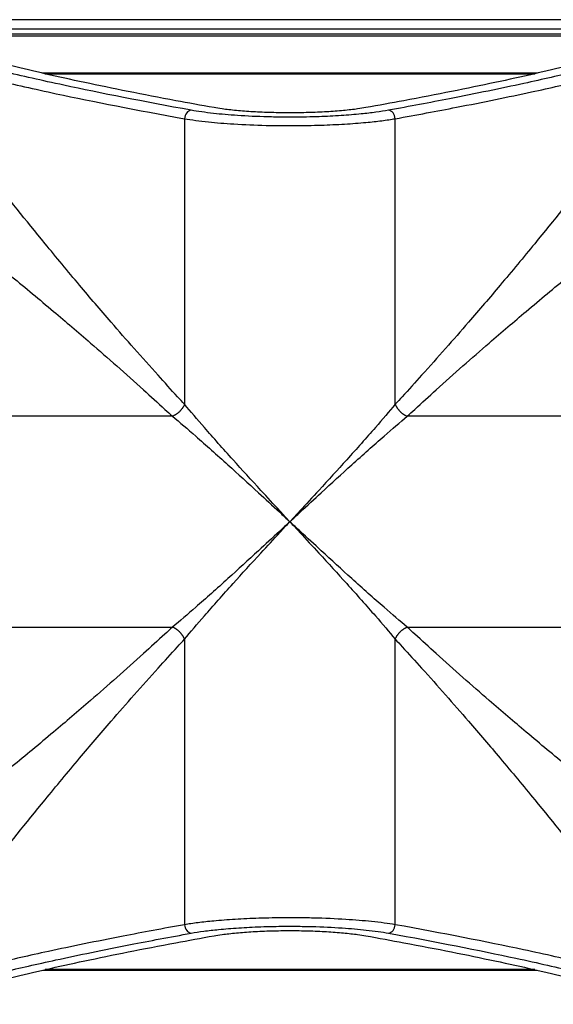
# Model space of a CAD drawing. Units: millimetres. Extents: x -3302 to 4872, y -4366 to 2790.
# Drawn here: x -263 to 237, y -461 to 461 of the extents above; entities that cross this region are included whole.
import ezdxf

# ---------------------------------------------------------------- set-up
doc = ezdxf.new("R2010")
doc.units = ezdxf.units.MM
doc.header["$LTSCALE"] = 50
doc.layers.add('SW_Toestellen', color=2, linetype='Continuous')

msp = doc.modelspace()

# ---------------------------------------------------------------- linework, layer by layer
at = {"layer": 'SW_Toestellen'}
for p, q in [((340.28, 461.19), (-359.72, 461.19)), ((-359.72, 452.71), (340.28, 452.71)), ((340.28, 447.76), (-359.72, 447.76)), ((-359.72, 446), (340.28, 446)), ((221.89, 411), (-241.33, 411)), ((-239.15, 410.5), (219.7, 410.5)), ((-108.45, 368.44), (-108.45, 100.96)), ((89.01, 100.96), (89.01, 368.44)), ((-119.69, 89.73), (-387.17, 89.73)), ((367.72, 89.73), (100.24, 89.73)), ((-387.17, -107.73), (-119.69, -107.73)), ((100.24, -107.73), (367.72, -107.73)), ((-108.45, -118.96), (-108.45, -386.44)), ((89.01, -386.44), (89.01, -118.96)), ((-241.33, -429), (221.89, -429)), ((219.7, -428.5), (-239.15, -428.5))]:
    msp.add_line(p, q, dxfattribs=at)
for centre, major_axis, start_param, end_param in [((-102.13, 368.44), (1.42, 7.87), 0.226231, 1.711709), ((82.69, 368.44), (-1.42, 7.87), 4.571476, 6.056954), ((-102.13, -386.44), (1.42, -7.87), 4.571476, 6.056954), ((82.69, -386.44), (-1.42, -7.87), 0.226231, 1.711709)]:
    msp.add_ellipse(centre, major_axis=major_axis, ratio=0.785044, start_param=start_param, end_param=end_param, dxfattribs=at)
for points, knots in [([(-80.81, 378.82), (-93.03, 381), (-104.93, 383.17), (-147.61, 391.13), (-176.21, 396.84), (-227.64, 407.78), (-250.47, 412.99), (-289.86, 422.68), (-306.45, 427.15), (-333.09, 435.14), (-343.13, 438.66), (-350.91, 442.1), (-351.87, 442.55), (-352.76, 442.99)], [25.645723, 25.645723, 25.645723, 25.645723, 31.485467, 31.485467, 47.2282, 47.2282, 62.970933, 62.970933, 78.713667, 78.713667, 94.4564, 94.4564, 96.901533, 96.901533, 96.901533, 96.901533]), ([(333.32, 442.99), (332.43, 442.55), (331.46, 442.1), (323.69, 438.66), (313.64, 435.14), (287.01, 427.15), (270.42, 422.68), (231.02, 412.99), (208.19, 407.78), (156.76, 396.84), (128.17, 391.13), (85.48, 383.17), (73.59, 381), (61.36, 378.82)], [29.040334, 29.040334, 29.040334, 29.040334, 31.485467, 31.485467, 47.2282, 47.2282, 62.970933, 62.970933, 78.713667, 78.713667, 94.4564, 94.4564, 100.296144, 100.296144, 100.296144, 100.296144]), ([(-102.13, 376.37), (-146.68, 384.42), (-186.75, 392.37), (-242.18, 404.26), (-261.05, 408.54), (-295.17, 416.7), (-310.38, 420.57), (-337.33, 427.92), (-348.94, 431.39), (-363.84, 436.36), (-368.6, 438.09), (-372.55, 439.69)], [-69.820093, -69.820093, -69.820093, -69.820093, -47.895003, -47.895003, -34.910046, -34.910046, -21.79742, -21.79742, -8.110694, -8.110694, 0, 0, 0, 0]), ([(353.11, 439.69), (344.61, 436.25), (332.39, 432.21), (308.67, 425.38), (299.87, 422.98), (283.21, 418.65), (275.76, 416.77), (264.87, 414.11), (261.79, 413.37), (243.74, 409.05), (227.34, 405.31), (188.23, 396.81), (164.92, 392), (121.67, 383.56), (102.61, 379.97), (82.69, 376.37)], [-69.712824, -69.712824, -69.712824, -69.712824, -52.284618, -52.284618, -43.570515, -43.570515, -37.26283, -37.26283, -34.856412, -34.856412, -23.436921, -23.436921, -9.805955, -9.805955, 0, 0, 0, 0]), ([(-380.47, 431.7), (-376.49, 430.1), (-371.71, 428.38), (-356.72, 423.41), (-345.03, 419.95), (-317.93, 412.61), (-302.63, 408.73), (-268.31, 400.59), (-249.32, 396.31), (-193.57, 384.43), (-153.27, 376.49), (-108.45, 368.44)], [0, 0, 0, 0, 8.110694, 8.110694, 21.79742, 21.79742, 34.910046, 34.910046, 47.895003, 47.895003, 69.820093, 69.820093, 69.820093, 69.820093]), ([(-108.45, 100.96), (-110.63, 103.32), (-112.79, 105.68), (-121.12, 114.77), (-127.21, 121.47), (-148.39, 144.95), (-163.02, 161.52), (-187.26, 189.5), (-197.14, 201.06), (-217.94, 225.73), (-228.75, 238.74), (-257.21, 273.47), (-274.01, 294.48), (-289.4, 314.01), (-298.19, 325.18), (-306.53, 335.86), (-321.49, 355.14), (-328.21, 363.84), (-340.69, 380.01), (-346.46, 387.5), (-357.24, 401.41), (-362.22, 407.81), (-369.29, 416.77), (-371.71, 419.79), (-376.31, 425.48), (-378.49, 428.12), (-380.47, 430.46)], [16.628831, 16.628831, 16.628831, 16.628831, 17.917071, 17.917071, 21.609579, 21.609579, 30.92975, 30.92975, 37.665397, 37.665397, 45.554874, 45.554874, 59.290888, 59.290888, 59.290888, 67.139921, 67.139921, 74.265727, 74.265727, 81.271481, 81.271481, 88.437553, 88.437553, 92.546222, 92.546222, 96.86957, 96.86957, 96.86957, 96.86957]), ([(89.01, 368.44), (109.05, 372.04), (128.22, 375.63), (171.73, 384.06), (195.17, 388.87), (234.51, 397.36), (251.01, 401.1), (269.17, 405.41), (272.26, 406.15), (283.22, 408.81), (290.71, 410.68), (307.47, 415.01), (316.33, 417.41), (340.19, 424.23), (352.48, 428.27), (361.02, 431.7)], [0, 0, 0, 0, 9.805955, 9.805955, 23.436921, 23.436921, 34.856412, 34.856412, 37.26283, 37.26283, 43.570515, 43.570515, 52.284618, 52.284618, 69.712824, 69.712824, 69.712824, 69.712824]), ([(361.02, 430.46), (359.04, 428.12), (356.87, 425.48), (352.26, 419.79), (349.85, 416.77), (342.78, 407.81), (337.79, 401.41), (327.02, 387.5), (321.25, 380.01), (308.77, 363.84), (302.05, 355.14), (287.08, 335.86), (278.75, 325.18), (269.95, 314.01), (254.56, 294.48), (237.77, 273.47), (209.31, 238.74), (198.5, 225.73), (177.69, 201.06), (167.81, 189.5), (143.58, 161.52), (128.94, 144.95), (107.77, 121.47), (101.68, 114.77), (93.35, 105.68), (91.18, 103.32), (89.01, 100.96)], [5.672299, 5.672299, 5.672299, 5.672299, 9.995648, 9.995648, 14.104316, 14.104316, 21.270389, 21.270389, 28.276142, 28.276142, 35.401948, 35.401948, 43.250982, 43.250982, 43.250982, 56.986995, 56.986995, 64.876473, 64.876473, 71.612119, 71.612119, 80.93229, 80.93229, 84.624798, 84.624798, 85.913038, 85.913038, 85.913038, 85.913038]), ([(61.36, 378.82), (58.99, 378.4), (56.45, 378.01), (49.82, 377.09), (45.32, 376.56), (35.52, 375.64), (30.21, 375.24), (19.15, 374.59), (13.38, 374.34), (1.77, 374.02), (-4.07, 373.94), (-9.72, 373.94), (-15.37, 373.94), (-21.21, 374.02), (-32.82, 374.34), (-38.59, 374.59), (-49.66, 375.24), (-54.96, 375.64), (-64.76, 376.56), (-69.26, 377.09), (-75.89, 378.01), (-78.44, 378.4), (-80.81, 378.82)], [-7.904888, -7.904888, -7.904888, -7.904888, -6.777823, -6.777823, -5.083367, -5.083367, -3.388912, -3.388912, -1.694456, -1.694456, 0, 0, 0, 1.694456, 1.694456, 3.388912, 3.388912, 5.083367, 5.083367, 6.777823, 6.777823, 7.904888, 7.904888, 7.904888, 7.904888]), ([(82.69, 376.37), (79.09, 375.71), (75.11, 375.09), (66.51, 373.93), (61.89, 373.39), (54.08, 372.62), (51.04, 372.34), (41.64, 371.57), (34.95, 371.14), (24.62, 370.62), (21.14, 370.48), (13.76, 370.22), (9.83, 370.11), (-1.26, 369.89), (-8.47, 369.85), (-20.65, 369.94), (-25.64, 370.02), (-40.27, 370.41), (-49.84, 370.85), (-66.75, 371.98), (-74.32, 372.64), (-89.03, 374.27), (-96.11, 375.27), (-102.13, 376.37)], [-21.286337, -21.286337, -21.286337, -21.286337, -19.515622, -19.515622, -17.744907, -17.744907, -16.67293, -16.67293, -14.493789, -14.493789, -13.40949, -13.40949, -12.214706, -12.214706, -10.060794, -10.060794, -8.563404, -8.563404, -5.597642, -5.597642, -2.967065, -2.967065, 0, 0, 0, 0]), ([(-449.19, 361.74), (-446.84, 359.76), (-444.21, 357.59), (-438.52, 352.99), (-435.49, 350.57), (-426.54, 343.5), (-420.13, 338.51), (-406.22, 327.74), (-398.74, 321.97), (-382.56, 309.49), (-373.86, 302.77), (-354.58, 287.8), (-343.9, 279.47), (-332.73, 270.67), (-313.2, 255.28), (-292.19, 238.49), (-257.47, 210.03), (-244.45, 199.22), (-219.78, 178.42), (-208.22, 168.54), (-180.25, 144.3), (-163.67, 129.66), (-140.19, 108.49), (-133.49, 102.4), (-124.4, 94.07), (-122.05, 91.91), (-119.69, 89.73)], [-96.86957, -96.86957, -96.86957, -96.86957, -92.546222, -92.546222, -88.437553, -88.437553, -81.271481, -81.271481, -74.265727, -74.265727, -67.139921, -67.139921, -59.290888, -59.290888, -59.290888, -45.554874, -45.554874, -37.665397, -37.665397, -30.92975, -30.92975, -21.609579, -21.609579, -17.917071, -17.917071, -16.628831, -16.628831, -16.628831, -16.628831]), ([(-108.45, 368.44), (-102.01, 367.35), (-94.45, 366.35), (-78.73, 364.73), (-70.65, 364.06), (-52.59, 362.93), (-42.36, 362.49), (-26.73, 362.11), (-21.4, 362.02), (-8.38, 361.93), (-0.69, 361.98), (11.17, 362.19), (15.36, 362.3), (23.25, 362.56), (26.97, 362.71), (38.01, 363.22), (45.15, 363.65), (55.2, 364.42), (58.44, 364.7), (66.78, 365.47), (71.72, 366.01), (80.92, 367.17), (85.16, 367.79), (89.01, 368.44)], [0, 0, 0, 0, 2.967065, 2.967065, 5.597642, 5.597642, 8.563404, 8.563404, 10.060794, 10.060794, 12.214706, 12.214706, 13.40949, 13.40949, 14.493789, 14.493789, 16.67293, 16.67293, 17.744907, 17.744907, 19.515622, 19.515622, 21.286337, 21.286337, 21.286337, 21.286337]), ([(100.24, 89.73), (102.6, 91.91), (104.96, 94.07), (114.05, 102.4), (120.75, 108.49), (144.23, 129.66), (160.8, 144.3), (188.77, 168.54), (200.34, 178.42), (225, 199.22), (238.02, 210.03), (272.75, 238.49), (293.75, 255.28), (313.29, 270.67), (324.45, 279.47), (335.14, 287.8), (354.42, 302.77), (363.12, 309.49), (379.29, 321.97), (386.78, 327.74), (400.69, 338.51), (407.09, 343.5), (416.05, 350.57), (419.07, 352.99), (424.76, 357.59), (427.4, 359.76), (429.74, 361.74)], [-85.913038, -85.913038, -85.913038, -85.913038, -84.624798, -84.624798, -80.93229, -80.93229, -71.612119, -71.612119, -64.876473, -64.876473, -56.986995, -56.986995, -43.250982, -43.250982, -43.250982, -35.401948, -35.401948, -28.276142, -28.276142, -21.270389, -21.270389, -14.104316, -14.104316, -9.995648, -9.995648, -5.672299, -5.672299, -5.672299, -5.672299]), ([(-9.72, -9), (-11.24, -7.36), (-12.77, -5.71), (-15.81, -2.43), (-17.32, -0.79), (-24.89, 7.38), (-30.91, 13.91), (-45.77, 30.06), (-54.52, 39.63), (-72.4, 59.43), (-81.46, 69.6), (-96.54, 86.9), (-102.81, 94.22), (-108.45, 100.96), (-108.45, 100.96), (-108.45, 100.96), (-108.45, 100.96)], [0, 0, 0, 0, 0.696836, 0.696836, 1.393672, 1.393672, 4.169028, 4.169028, 8.314415, 8.314415, 12.943542, 12.943542, 16.62883, 16.62883, 16.62883, 16.628831, 16.628831, 16.628831, 16.628831]), ([(89.01, 100.96), (89.01, 100.96), (89.01, 100.96), (89.01, 100.96), (83.37, 94.22), (77.1, 86.9), (62.02, 69.6), (52.96, 59.43), (35.08, 39.63), (26.32, 30.06), (11.47, 13.91), (5.44, 7.38), (-2.12, -0.79), (-3.64, -2.43), (-6.68, -5.71), (-8.2, -7.36), (-9.72, -9)], [85.913038, 85.913038, 85.913038, 85.913038, 85.913039, 85.913039, 85.913039, 89.598327, 89.598327, 94.227454, 94.227454, 98.372841, 98.372841, 101.148198, 101.148198, 101.845033, 101.845033, 102.541869, 102.541869, 102.541869, 102.541869]), ([(-119.69, 89.73), (-119.69, 89.73), (-119.69, 89.73), (-119.69, 89.73), (-112.94, 84.09), (-105.62, 77.82), (-88.32, 62.74), (-78.15, 53.68), (-58.36, 35.8), (-48.78, 27.05), (-32.63, 12.19), (-26.11, 6.16), (-17.93, -1.4), (-16.29, -2.92), (-13.01, -5.96), (-11.37, -7.48), (-9.72, -9)], [-16.628831, -16.628831, -16.628831, -16.628831, -16.62883, -16.62883, -16.62883, -12.943542, -12.943542, -8.314415, -8.314415, -4.169028, -4.169028, -1.393672, -1.393672, -0.696836, -0.696836, 0, 0, 0, 0]), ([(-9.72, -9), (-8.08, -7.48), (-6.44, -5.96), (-3.15, -2.92), (-1.51, -1.4), (6.66, 6.16), (13.19, 12.19), (29.33, 27.05), (38.91, 35.8), (58.71, 53.68), (68.88, 62.74), (86.17, 77.82), (93.49, 84.09), (100.24, 89.73), (100.24, 89.73), (100.24, 89.73), (100.24, 89.73)], [-102.541869, -102.541869, -102.541869, -102.541869, -101.845033, -101.845033, -101.148198, -101.148198, -98.372841, -98.372841, -94.227454, -94.227454, -89.598327, -89.598327, -85.913039, -85.913039, -85.913039, -85.913038, -85.913038, -85.913038, -85.913038]), ([(-9.72, -9), (-11.37, -10.52), (-13.01, -12.04), (-16.29, -15.08), (-17.93, -16.6), (-26.11, -24.16), (-32.63, -30.19), (-48.78, -45.05), (-58.36, -53.8), (-78.15, -71.68), (-88.32, -80.74), (-105.62, -95.82), (-112.94, -102.09), (-119.69, -107.73), (-119.69, -107.73), (-119.69, -107.73), (-119.69, -107.73)], [-102.541869, -102.541869, -102.541869, -102.541869, -101.845033, -101.845033, -101.148198, -101.148198, -98.372841, -98.372841, -94.227454, -94.227454, -89.598327, -89.598327, -85.913039, -85.913039, -85.913039, -85.913038, -85.913038, -85.913038, -85.913038]), ([(-108.45, -118.96), (-108.45, -118.96), (-108.45, -118.96), (-108.45, -118.96), (-102.81, -112.22), (-96.54, -104.9), (-81.46, -87.6), (-72.4, -77.43), (-54.52, -57.63), (-45.77, -48.06), (-30.91, -31.91), (-24.89, -25.38), (-17.32, -17.21), (-15.81, -15.57), (-12.77, -12.29), (-11.24, -10.64), (-9.72, -9)], [85.913038, 85.913038, 85.913038, 85.913038, 85.913039, 85.913039, 85.913039, 89.598327, 89.598327, 94.227454, 94.227454, 98.372841, 98.372841, 101.148198, 101.148198, 101.845033, 101.845033, 102.541869, 102.541869, 102.541869, 102.541869]), ([(100.24, -107.73), (100.24, -107.73), (100.24, -107.73), (100.24, -107.73), (93.49, -102.09), (86.17, -95.82), (68.88, -80.74), (58.71, -71.68), (38.91, -53.8), (29.33, -45.05), (13.19, -30.19), (6.66, -24.16), (-1.51, -16.6), (-3.15, -15.08), (-6.44, -12.04), (-8.08, -10.52), (-9.72, -9)], [-16.628831, -16.628831, -16.628831, -16.628831, -16.62883, -16.62883, -16.62883, -12.943542, -12.943542, -8.314415, -8.314415, -4.169028, -4.169028, -1.393672, -1.393672, -0.696836, -0.696836, 0, 0, 0, 0]), ([(-9.72, -9), (-8.2, -10.64), (-6.68, -12.29), (-3.64, -15.57), (-2.12, -17.21), (5.44, -25.38), (11.47, -31.91), (26.32, -48.06), (35.08, -57.63), (52.96, -77.43), (62.02, -87.6), (77.1, -104.9), (83.37, -112.22), (89.01, -118.96), (89.01, -118.96), (89.01, -118.96), (89.01, -118.96)], [0, 0, 0, 0, 0.696836, 0.696836, 1.393672, 1.393672, 4.169028, 4.169028, 8.314415, 8.314415, 12.943542, 12.943542, 16.62883, 16.62883, 16.62883, 16.628831, 16.628831, 16.628831, 16.628831]), ([(-119.69, -107.73), (-122.05, -109.91), (-124.4, -112.07), (-133.49, -120.4), (-140.19, -126.49), (-163.67, -147.66), (-180.25, -162.3), (-208.22, -186.54), (-219.78, -196.42), (-244.45, -217.22), (-257.47, -228.03), (-292.19, -256.49), (-313.2, -273.28), (-332.73, -288.67), (-343.9, -297.47), (-354.58, -305.8), (-373.86, -320.77), (-382.56, -327.49), (-398.74, -339.97), (-406.22, -345.74), (-420.13, -356.51), (-426.54, -361.5), (-435.49, -368.57), (-438.52, -370.99), (-444.21, -375.59), (-446.84, -377.76), (-449.19, -379.74)], [-85.913038, -85.913038, -85.913038, -85.913038, -84.624798, -84.624798, -80.93229, -80.93229, -71.612119, -71.612119, -64.876473, -64.876473, -56.986995, -56.986995, -43.250982, -43.250982, -43.250982, -35.401948, -35.401948, -28.276142, -28.276142, -21.270389, -21.270389, -14.104316, -14.104316, -9.995648, -9.995648, -5.672299, -5.672299, -5.672299, -5.672299]), ([(429.74, -379.74), (427.4, -377.76), (424.76, -375.59), (419.07, -370.99), (416.05, -368.57), (407.09, -361.5), (400.69, -356.51), (386.78, -345.74), (379.29, -339.97), (363.12, -327.49), (354.42, -320.77), (335.14, -305.8), (324.45, -297.47), (313.29, -288.67), (293.75, -273.28), (272.75, -256.49), (238.02, -228.03), (225, -217.22), (200.34, -196.42), (188.77, -186.54), (160.8, -162.3), (144.23, -147.66), (120.75, -126.49), (114.05, -120.4), (104.96, -112.07), (102.6, -109.91), (100.24, -107.73)], [-96.86957, -96.86957, -96.86957, -96.86957, -92.546222, -92.546222, -88.437553, -88.437553, -81.271481, -81.271481, -74.265727, -74.265727, -67.139921, -67.139921, -59.290888, -59.290888, -59.290888, -45.554874, -45.554874, -37.665397, -37.665397, -30.92975, -30.92975, -21.609579, -21.609579, -17.917071, -17.917071, -16.628831, -16.628831, -16.628831, -16.628831]), ([(-380.47, -448.46), (-378.49, -446.12), (-376.31, -443.48), (-371.71, -437.79), (-369.29, -434.77), (-362.22, -425.81), (-357.24, -419.41), (-346.46, -405.5), (-340.69, -398.01), (-328.21, -381.84), (-321.49, -373.14), (-306.53, -353.86), (-298.19, -343.18), (-289.4, -332.01), (-274.01, -312.48), (-257.21, -291.47), (-228.75, -256.74), (-217.94, -243.73), (-197.14, -219.06), (-187.26, -207.5), (-163.02, -179.52), (-148.39, -162.95), (-127.21, -139.47), (-121.12, -132.77), (-112.79, -123.68), (-110.63, -121.32), (-108.45, -118.96)], [5.672299, 5.672299, 5.672299, 5.672299, 9.995648, 9.995648, 14.104316, 14.104316, 21.270389, 21.270389, 28.276142, 28.276142, 35.401948, 35.401948, 43.250982, 43.250982, 43.250982, 56.986995, 56.986995, 64.876473, 64.876473, 71.612119, 71.612119, 80.93229, 80.93229, 84.624798, 84.624798, 85.913038, 85.913038, 85.913038, 85.913038]), ([(89.01, -118.96), (91.18, -121.32), (93.35, -123.68), (101.68, -132.77), (107.77, -139.47), (128.94, -162.95), (143.58, -179.52), (167.81, -207.5), (177.69, -219.06), (198.5, -243.73), (209.31, -256.74), (237.77, -291.47), (254.56, -312.48), (269.95, -332.01), (278.75, -343.18), (287.08, -353.86), (302.05, -373.14), (308.77, -381.84), (321.25, -398.01), (327.02, -405.5), (337.79, -419.41), (342.78, -425.81), (349.85, -434.77), (352.26, -437.79), (356.87, -443.48), (359.04, -446.12), (361.02, -448.46)], [16.628831, 16.628831, 16.628831, 16.628831, 17.917071, 17.917071, 21.609579, 21.609579, 30.92975, 30.92975, 37.665397, 37.665397, 45.554874, 45.554874, 59.290888, 59.290888, 59.290888, 67.139921, 67.139921, 74.265727, 74.265727, 81.271481, 81.271481, 88.437553, 88.437553, 92.546222, 92.546222, 96.86957, 96.86957, 96.86957, 96.86957]), ([(-108.45, -386.44), (-128.5, -390.04), (-147.66, -393.63), (-191.17, -402.06), (-214.62, -406.87), (-253.96, -415.36), (-270.46, -419.1), (-288.61, -423.41), (-291.71, -424.15), (-302.66, -426.81), (-310.16, -428.68), (-326.92, -433.01), (-335.77, -435.41), (-359.63, -442.23), (-371.92, -446.27), (-380.47, -449.7)], [0, 0, 0, 0, 9.805955, 9.805955, 23.436921, 23.436921, 34.856412, 34.856412, 37.26283, 37.26283, 43.570515, 43.570515, 52.284618, 52.284618, 69.712824, 69.712824, 69.712824, 69.712824]), ([(89.01, -386.44), (82.57, -385.35), (75.01, -384.35), (59.29, -382.73), (51.2, -382.06), (33.14, -380.93), (22.92, -380.49), (7.28, -380.11), (1.96, -380.02), (-11.06, -379.93), (-18.76, -379.98), (-30.61, -380.19), (-34.81, -380.3), (-42.69, -380.56), (-46.42, -380.71), (-57.45, -381.22), (-64.6, -381.65), (-74.64, -382.42), (-77.88, -382.7), (-86.23, -383.47), (-91.17, -384.01), (-100.36, -385.17), (-104.61, -385.79), (-108.45, -386.44)], [0, 0, 0, 0, 2.967052, 2.967052, 5.597619, 5.597619, 8.56339, 8.56339, 10.060795, 10.060795, 12.214706, 12.214706, 13.409488, 13.409488, 14.493789, 14.493789, 16.67293, 16.67293, 17.744907, 17.744907, 19.515622, 19.515622, 21.286337, 21.286337, 21.286337, 21.286337]), ([(361.02, -449.7), (357.04, -448.1), (352.26, -446.38), (337.27, -441.41), (325.59, -437.95), (298.48, -430.61), (283.18, -426.73), (248.86, -418.59), (229.88, -414.31), (174.12, -402.43), (133.82, -394.49), (89.01, -386.44)], [0, 0, 0, 0, 8.110694, 8.110694, 21.79742, 21.79742, 34.910046, 34.910046, 47.895003, 47.895003, 69.820093, 69.820093, 69.820093, 69.820093]), ([(-372.55, -457.69), (-364.06, -454.25), (-351.84, -450.21), (-328.12, -443.38), (-319.32, -440.98), (-302.65, -436.65), (-295.21, -434.77), (-284.31, -432.11), (-281.24, -431.37), (-263.19, -427.05), (-246.78, -423.31), (-207.68, -414.81), (-184.37, -410), (-141.11, -401.56), (-122.06, -397.97), (-102.13, -394.37)], [-69.712824, -69.712824, -69.712824, -69.712824, -52.284618, -52.284618, -43.570515, -43.570515, -37.26283, -37.26283, -34.856412, -34.856412, -23.436921, -23.436921, -9.805955, -9.805955, 0, 0, 0, 0]), ([(-102.13, -394.37), (-98.54, -393.71), (-94.56, -393.09), (-85.96, -391.93), (-81.33, -391.39), (-73.52, -390.62), (-70.49, -390.34), (-61.08, -389.57), (-54.4, -389.14), (-44.07, -388.62), (-40.58, -388.48), (-33.2, -388.22), (-29.27, -388.11), (-18.18, -387.89), (-10.98, -387.85), (1.21, -387.94), (6.19, -388.02), (20.83, -388.41), (30.4, -388.85), (47.3, -389.98), (54.87, -390.64), (69.58, -392.27), (76.66, -393.27), (82.69, -394.37)], [-21.286337, -21.286337, -21.286337, -21.286337, -19.515622, -19.515622, -17.744907, -17.744907, -16.67293, -16.67293, -14.493789, -14.493789, -13.409488, -13.409488, -12.214706, -12.214706, -10.060795, -10.060795, -8.56339, -8.56339, -5.597619, -5.597619, -2.967052, -2.967052, 0, 0, 0, 0]), ([(-80.81, -396.82), (-78.44, -396.4), (-75.89, -396.01), (-69.26, -395.09), (-64.76, -394.56), (-54.96, -393.64), (-49.66, -393.24), (-38.59, -392.59), (-32.82, -392.34), (-21.21, -392.02), (-15.37, -391.94), (-9.72, -391.94), (-4.07, -391.94), (1.77, -392.02), (13.38, -392.34), (19.15, -392.59), (30.21, -393.24), (35.52, -393.64), (45.32, -394.56), (49.82, -395.09), (56.45, -396.01), (58.99, -396.4), (61.36, -396.82)], [-7.904888, -7.904888, -7.904888, -7.904888, -6.777823, -6.777823, -5.083367, -5.083367, -3.388912, -3.388912, -1.694456, -1.694456, 0, 0, 0, 1.694456, 1.694456, 3.388912, 3.388912, 5.083367, 5.083367, 6.777823, 6.777823, 7.904888, 7.904888, 7.904888, 7.904888]), ([(82.69, -394.37), (127.24, -402.42), (167.3, -410.37), (222.74, -422.26), (241.6, -426.54), (275.72, -434.7), (290.94, -438.57), (317.88, -445.92), (329.5, -449.39), (344.4, -454.36), (349.15, -456.09), (353.11, -457.69)], [-69.820093, -69.820093, -69.820093, -69.820093, -47.895003, -47.895003, -34.910046, -34.910046, -21.79742, -21.79742, -8.110694, -8.110694, 0, 0, 0, 0]), ([(-352.76, -460.99), (-351.87, -460.55), (-350.91, -460.1), (-343.13, -456.66), (-333.09, -453.14), (-306.45, -445.15), (-289.86, -440.68), (-250.47, -430.99), (-227.64, -425.78), (-176.21, -414.84), (-147.61, -409.13), (-104.93, -401.17), (-93.03, -399), (-80.81, -396.82)], [29.040334, 29.040334, 29.040334, 29.040334, 31.485467, 31.485467, 47.2282, 47.2282, 62.970933, 62.970933, 78.713667, 78.713667, 94.4564, 94.4564, 100.296144, 100.296144, 100.296144, 100.296144]), ([(61.36, -396.82), (73.59, -399), (85.48, -401.17), (128.17, -409.13), (156.76, -414.84), (208.19, -425.78), (231.02, -430.99), (270.42, -440.68), (287.01, -445.15), (313.64, -453.14), (323.69, -456.66), (331.46, -460.1), (332.43, -460.55), (333.32, -460.99)], [25.645723, 25.645723, 25.645723, 25.645723, 31.485467, 31.485467, 47.2282, 47.2282, 62.970933, 62.970933, 78.713667, 78.713667, 94.4564, 94.4564, 96.901533, 96.901533, 96.901533, 96.901533])]:
    msp.add_open_spline(points, degree=3, knots=knots, dxfattribs=at)
for points in [[(-108.45, 100.96), (-110.47, 95.97), (-114.7, 91.75), (-119.69, 89.73)], [(89.01, 100.96), (91.02, 95.97), (95.25, 91.75), (100.24, 89.73)], [(-108.45, -118.96), (-110.47, -113.97), (-114.7, -109.75), (-119.69, -107.73)], [(89.01, -118.96), (91.02, -113.97), (95.25, -109.75), (100.24, -107.73)]]:
    msp.add_rational_spline(points, [1, 0.886046839225, 0.886046839225, 1], degree=3, dxfattribs=at)

doc.saveas('drawing.dxf')
